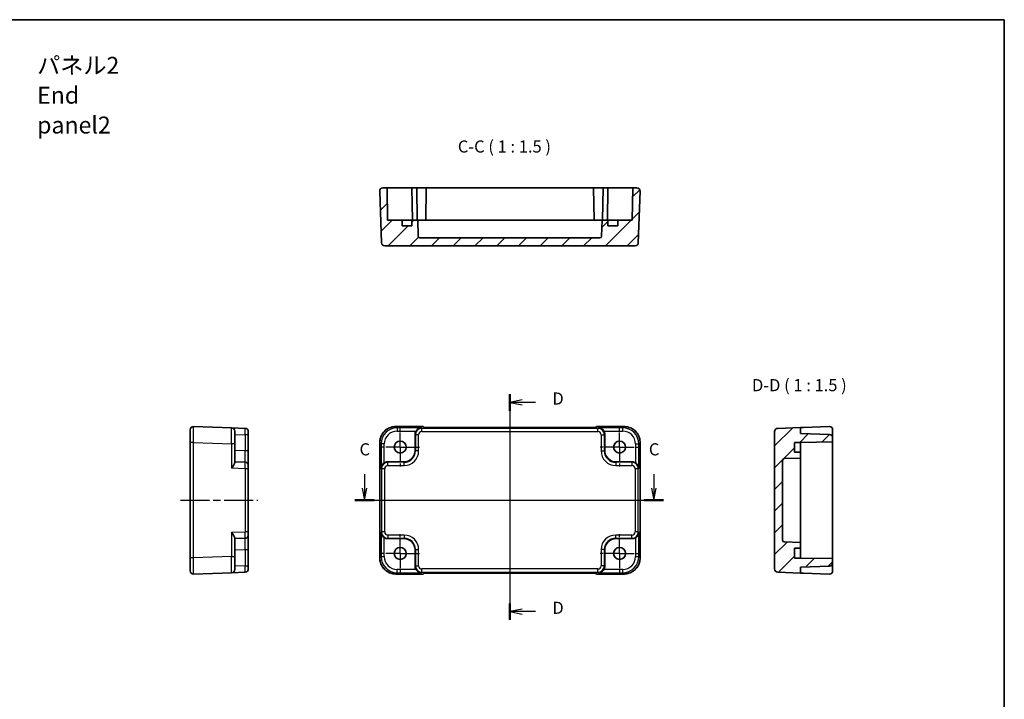
# Model space of a CAD drawing. Units: millimetres. Extents: x 22 to 2398, y 12 to 434.
# Drawn here: x 2093 to 2398, y 223 to 433 of the extents above; entities that cross this region are included whole.
import ezdxf

# ---------------------------------------------------------------- set-up
doc = ezdxf.new("R2010")
doc.units = ezdxf.units.MM
doc.header["$LTSCALE"] = 1.5
doc.linetypes.add('AM_ISO08W050', pattern=[18, 12, -1.5, 3, -1.5])
doc.linetypes.add('AM_ISO08W050x2', pattern=[9, 6, -0.75, 1.5, -0.75])
for name, color, linetype, lineweight in [('AM_7', 4, 'AM_ISO08W050', 25), ('Border (ISO)', 7, 'Continuous', 35), ('Section Line (ISO)', 7, 'Continuous', 25), ('Symbol (ISO)', 7, 'Continuous', 18), ('Visible (ISO)', 7, 'Continuous', 35), ('Visible Narrow (ISO)', 7, 'Continuous', 25)]:
    doc.layers.add(name, color=color, linetype=linetype, lineweight=lineweight)
doc.layers.add('Hatch (ISO)', color=1, linetype='Continuous', lineweight=18, true_color=0xff0000)
doc.styles.add('Note Text (TK)', font='MS PGothic.ttf')
pattern_1 = [(45, (1789.5, -3e-07), (-3.367596, 3.367596), [])]

# ---------------------------------------------------------------- blocks, each defined once
blk = doc.blocks.new('図面枠 tk図枠')
at = {"layer": 'Border (ISO)'}
for p, q in [((14.5, 289), (405.5, 289)), ((405.5, 289), (405.5, 8))]:
    blk.add_line(p, q, dxfattribs=at)
blk = doc.blocks.new('22dTransSection2')
at = {"layer": 'Section Line (ISO)', "linetype": 'Continuous'}
for p, q in [((273.28, 195.03), (273.28, 192.15)), ((333.08, 195.03), (333.08, 192.15)), ((272.78, 192.15), (273.28, 189.65)), ((273.28, 192.15), (273.28, 189.65)), ((273.28, 189.65), (273.78, 192.15)), ((332.58, 192.15), (333.08, 189.65)), ((333.08, 192.15), (333.08, 189.65)), ((333.08, 189.65), (333.58, 192.15)), ((271.29, 189.65), (335.07, 189.65))]:
    blk.add_line(p, q, dxfattribs=at)
at = {"layer": 'Section Line (ISO)', "linetype": 'Continuous', "lineweight": 50}
for p, q in [((271.29, 189.65), (275.27, 189.65)), ((331.09, 189.65), (335.07, 189.65))]:
    blk.add_line(p, q, dxfattribs=at)
at = {"layer": 'Section Line (ISO)', "char_height": 2.5, "attachment_point": 7, "style": 'Note Text (TK)'}
for insert in [(272.26, 198.15), (332.06, 198.15)]:
    blk.add_mtext('C', dxfattribs=dict(at, insert=insert))
blk = doc.blocks.new('22dTransSection3')
at = {"layer": 'Section Line (ISO)', "linetype": 'Continuous'}
for p, q in [((303.34, 211.58), (303.34, 164.91)), ((305.84, 210.38), (303.34, 209.88)), ((305.84, 209.88), (303.34, 209.88)), ((303.34, 209.88), (305.84, 209.38)), ((308.62, 209.88), (305.84, 209.88)), ((305.84, 167.12), (303.34, 166.62)), ((305.84, 166.62), (303.34, 166.62)), ((303.34, 166.62), (305.84, 166.12)), ((308.62, 166.62), (305.84, 166.62))]:
    blk.add_line(p, q, dxfattribs=at)
at = {"layer": 'Section Line (ISO)', "linetype": 'Continuous', "lineweight": 50}
for p, q in [((303.34, 211.58), (303.34, 208.17)), ((303.34, 168.32), (303.34, 164.91))]:
    blk.add_line(p, q, dxfattribs=at)
at = {"layer": 'Section Line (ISO)', "char_height": 2.5, "attachment_point": 7, "style": 'Note Text (TK)'}
for insert in [(312.11, 208.65), (312.11, 165.39)]:
    blk.add_mtext('D', dxfattribs=dict(at, insert=insert))

msp = doc.modelspace()

# ---------------------------------------------------------------- hatches: boundary and pattern name
at = {"layer": 'Hatch (ISO)'}
h = msp.add_hatch(dxfattribs=at)
h.set_pattern_fill('ANSI31', color=256, scale=38.1, style=0)
h.set_pattern_definition(pattern_1)
edge = h.paths.add_edge_path()
edge.add_line((2211.1077, 371.352), (2206.6077, 371.352))
edge.add_line((2206.6077, 371.352), (2206.4331, 381.352))
edge.add_line((2206.4331, 381.352), (2205.1432, 381.352))
edge.add_ellipse((2205.1432, 380.352), major_axis=(0, 1), ratio=1, start_angle=0, end_angle=92)
edge.add_line((2204.1438, 380.3171), (2204.7026, 364.3171))
edge.add_ellipse((2205.702, 364.352), major_axis=(-0.9994, -0.0349), ratio=1, start_angle=0, end_angle=88)
edge.add_line((2205.702, 363.352), (2283.3134, 363.352))
edge.add_ellipse((2283.3134, 364.352), major_axis=(0, -1), ratio=1, start_angle=0, end_angle=88)
edge.add_line((2284.3128, 364.3171), (2284.8715, 380.3171))
edge.add_ellipse((2283.8722, 380.352), major_axis=(0.9994, -0.0349), ratio=1, start_angle=0, end_angle=92)
edge.add_line((2283.8722, 381.352), (2282.5822, 381.352))
edge.add_line((2282.5822, 381.352), (2282.4077, 371.352))
edge.add_line((2282.4077, 371.352), (2277.9077, 371.352))
edge.add_line((2277.9077, 371.352), (2277.9077, 369.552))
edge.add_line((2277.9077, 369.552), (2274.9077, 369.552))
edge.add_line((2274.9077, 369.552), (2274.9077, 371.352))
edge.add_line((2274.9077, 371.352), (2273.0998, 371.352))
edge.add_line((2273.0998, 371.352), (2272.9245, 366.3345))
edge.add_ellipse((2272.4248, 366.352), major_axis=(0.4997, -0.0174), ratio=1, start_angle=272, end_angle=360, ccw=False)
edge.add_line((2272.4248, 365.852), (2216.5905, 365.852))
edge.add_ellipse((2216.5905, 366.352), major_axis=(0, -0.5), ratio=1, start_angle=272, end_angle=360, ccw=False)
edge.add_line((2216.0908, 366.3345), (2215.9156, 371.352))
edge.add_line((2215.9156, 371.352), (2214.1077, 371.352))
edge.add_line((2214.1077, 371.352), (2214.1077, 369.552))
edge.add_line((2214.1077, 369.552), (2211.1077, 369.552))
edge.add_line((2211.1077, 369.552), (2211.1077, 371.352))
h = msp.add_hatch(dxfattribs=at)
h.set_pattern_fill('ANSI31', color=256, scale=38.1, style=0)
h.set_pattern_definition(pattern_1)
edge = h.paths.add_edge_path()
edge.add_line((2334.5398, 266.5701), (2332.7398, 266.5701))
edge.add_line((2332.7398, 266.5701), (2332.7398, 269.5701))
edge.add_line((2332.7398, 269.5701), (2334.5398, 269.5701))
edge.add_line((2334.5398, 269.5701), (2334.5398, 271.378))
edge.add_line((2334.5398, 271.378), (2329.5223, 271.5533))
edge.add_ellipse((2329.5398, 272.053), major_axis=(-0.0174, -0.4997), ratio=1, start_angle=272, end_angle=360, ccw=False)
edge.add_line((2329.0398, 272.053), (2329.0398, 296.8873))
edge.add_ellipse((2329.5398, 296.8873), major_axis=(-0.5, 0), ratio=1, start_angle=272, end_angle=360, ccw=False)
edge.add_line((2329.5223, 297.387), (2334.5398, 297.5622))
edge.add_line((2334.5398, 297.5622), (2334.5398, 299.3701))
edge.add_line((2334.5398, 299.3701), (2332.7398, 299.3701))
edge.add_line((2332.7398, 299.3701), (2332.7398, 302.3701))
edge.add_line((2332.7398, 302.3701), (2334.5398, 302.3701))
edge.add_line((2334.5398, 302.3701), (2344.5398, 302.5447))
edge.add_line((2344.5398, 302.5447), (2344.5398, 303.9044))
edge.add_ellipse((2343.5398, 303.9044), major_axis=(1, 0), ratio=1, start_angle=0, end_angle=88)
edge.add_line((2343.5747, 304.9038), (2334.5398, 305.2193))
edge.add_line((2334.5398, 305.2193), (2334.5398, 307.0209))
edge.add_line((2334.5398, 307.0209), (2327.5049, 306.7752))
edge.add_ellipse((2327.5398, 305.7758), major_axis=(-0.0349, 0.9994), ratio=1, start_angle=0, end_angle=88)
edge.add_line((2326.5398, 305.7758), (2326.5398, 263.1644))
edge.add_ellipse((2327.5398, 263.1644), major_axis=(-1, 0), ratio=1, start_angle=0, end_angle=88)
edge.add_line((2327.5049, 262.165), (2334.5398, 261.9193))
edge.add_line((2334.5398, 261.9193), (2334.5398, 263.7209))
edge.add_line((2334.5398, 263.7209), (2343.5747, 264.0364))
edge.add_ellipse((2343.5398, 265.0358), major_axis=(0.0349, -0.9994), ratio=1, start_angle=0, end_angle=88)
edge.add_line((2344.5398, 265.0358), (2344.5398, 266.3956))
edge.add_line((2344.5398, 266.3956), (2334.5398, 266.5701))

# ---------------------------------------------------------------- linework, layer by layer
at = {"layer": 'AM_7'}
for p, q in [((2244.5077, 310.0209), (2244.5077, 258.9193)), ((2201.1432, 284.4701), (2287.8722, 284.4701))]:
    msp.add_line(p, q, dxfattribs=at)
at = {"layer": 'AM_7', "linetype": 'AM_ISO08W050x2', "ltscale": 0.5}
for p, q in [((2210.5077, 300.9701), (2210.5077, 306.9701)), ((2278.5077, 300.9701), (2278.5077, 306.9701)), ((2210.5077, 300.9701), (2204.5077, 300.9701)), ((2210.5077, 300.9701), (2216.5077, 300.9701)), ((2210.5077, 300.9701), (2210.5077, 294.9701)), ((2278.5077, 300.9701), (2272.5077, 300.9701)), ((2278.5077, 300.9701), (2284.5077, 300.9701)), ((2278.5077, 300.9701), (2278.5077, 294.9701)), ((2210.5077, 267.9701), (2210.5077, 273.9701)), ((2278.5077, 267.9701), (2278.5077, 273.9701)), ((2210.5077, 267.9701), (2204.5077, 267.9701)), ((2210.5077, 267.9701), (2216.5077, 267.9701)), ((2210.5077, 267.9701), (2210.5077, 261.9701)), ((2278.5077, 267.9701), (2272.5077, 267.9701)), ((2278.5077, 267.9701), (2284.5077, 267.9701)), ((2278.5077, 267.9701), (2278.5077, 261.9701))]:
    msp.add_line(p, q, dxfattribs=at)
at = {"layer": 'AM_7', "linetype": 'AM_ISO08W050x2'}
msp.add_line((2142.4028, 284.4701), (2166.4028, 284.4701), dxfattribs=at)
at = {"layer": 'Visible (ISO)'}
for p, q in [((2204.1438, 380.3171), (2204.7026, 364.3171)), ((2206.4331, 381.352), (2205.1432, 381.352)), ((2206.6077, 371.352), (2206.4331, 381.352)), ((2208.9328, 381.352), (2206.4331, 381.352)), ((2208.9328, 381.352), (2214.1331, 381.352)), ((2214.1331, 381.352), (2215.6331, 381.352)), ((2214.1331, 381.352), (2214.3077, 371.352)), ((2215.6331, 381.352), (2218.5822, 381.352)), ((2215.6331, 381.352), (2215.8077, 371.352)), ((2218.5822, 381.352), (2218.4077, 371.352)), ((2218.5822, 381.352), (2270.4331, 381.352)), ((2270.4331, 381.352), (2273.3822, 381.352)), ((2270.4331, 381.352), (2270.6077, 371.352)), ((2273.3822, 381.352), (2273.2077, 371.352)), ((2273.3822, 381.352), (2274.8822, 381.352)), ((2274.8822, 381.352), (2274.7077, 371.352)), ((2274.8822, 381.352), (2280.0826, 381.352)), ((2282.5822, 381.352), (2280.0826, 381.352)), ((2282.5822, 381.352), (2282.4077, 371.352)), ((2283.8722, 381.352), (2282.5822, 381.352)), ((2284.3128, 364.3171), (2284.8715, 380.3171)), ((2211.1077, 371.352), (2206.6077, 371.352)), ((2211.1077, 369.552), (2211.1077, 371.352)), ((2211.1077, 371.352), (2211.6935, 371.352)), ((2214.1077, 369.552), (2211.1077, 369.552)), ((2211.6935, 371.352), (2214.1077, 371.352)), ((2215.9156, 371.352), (2214.1077, 371.352)), ((2214.1077, 371.352), (2214.1077, 369.552)), ((2216.0908, 366.3345), (2215.9156, 371.352)), ((2215.9156, 371.352), (2216.5577, 371.352)), ((2216.5577, 371.352), (2218.6861, 371.352)), ((2218.6861, 371.352), (2220.2361, 371.352)), ((2220.2361, 371.352), (2265.9077, 371.352)), ((2265.9077, 371.352), (2268.9077, 371.352)), ((2273.0998, 371.352), (2268.9077, 371.352)), ((2273.0998, 371.352), (2272.9245, 366.3345)), ((2274.9077, 371.352), (2273.0998, 371.352)), ((2274.9077, 369.552), (2274.9077, 371.352)), ((2274.9077, 371.352), (2277.3219, 371.352)), ((2277.9077, 369.552), (2274.9077, 369.552)), ((2277.3219, 371.352), (2277.9077, 371.352)), ((2282.4077, 371.352), (2277.9077, 371.352)), ((2277.9077, 371.352), (2277.9077, 369.552)), ((2205.702, 363.352), (2283.3134, 363.352)), ((2272.4248, 365.852), (2216.5905, 365.852)), ((2145.4028, 302.337), (2145.4028, 306.3346)), ((2158.2377, 306.9219), (2146.4377, 307.334)), ((2158.2377, 306.9219), (2162.4377, 306.7752)), ((2159.2028, 305.9225), (2159.2028, 301.925)), ((2163.4028, 305.7758), (2163.4028, 304.7765)), ((2209.1408, 307.3346), (2217.6432, 307.3346)), ((2217.6432, 307.3346), (2217.6438, 307.334)), ((2217.922, 307.0558), (2217.6438, 307.334)), ((2269.6443, 307.0209), (2219.3711, 307.0209)), ((2271.3715, 307.334), (2271.0934, 307.0558)), ((2271.3715, 307.334), (2271.3722, 307.3346)), ((2271.3722, 307.3346), (2279.8746, 307.3346)), ((2326.5398, 305.7758), (2326.5398, 263.1644)), ((2334.5398, 307.0209), (2327.5049, 306.7752)), ((2335.5398, 307.0558), (2334.5398, 307.0209)), ((2334.5398, 305.2193), (2334.5398, 307.0209)), ((2343.5747, 304.9038), (2334.5398, 305.2193)), ((2335.5398, 307.0558), (2343.5049, 307.334)), ((2344.5398, 303.9044), (2344.5398, 306.3346)), ((2145.4028, 302.337), (2145.4028, 266.6032)), ((2163.4028, 299.755), (2163.4028, 304.7765)), ((2204.1432, 266.6032), (2204.1432, 302.337)), ((2215.1077, 299.868), (2215.1077, 304.8894)), ((2273.9077, 304.8894), (2273.9077, 299.868)), ((2284.8722, 302.337), (2284.8722, 266.6032)), ((2332.7398, 299.3701), (2332.7398, 302.3701)), ((2332.7398, 302.3701), (2334.5398, 302.3701)), ((2334.5398, 302.3701), (2344.5398, 302.5447)), ((2334.5398, 302.3701), (2334.5398, 301.7843)), ((2344.5398, 302.5447), (2344.5398, 303.9044)), ((2344.5398, 302.5447), (2344.5398, 266.3956)), ((2159.2028, 296.0826), (2159.2028, 301.925)), ((2163.4028, 295.2578), (2163.4028, 299.755)), ((2334.5398, 299.3701), (2332.7398, 299.3701)), ((2334.5398, 301.7843), (2334.5398, 299.3701)), ((2334.5398, 297.5622), (2334.5398, 299.3701)), ((2162.4377, 296.2571), (2159.2028, 296.3701)), ((2206.5884, 296.3701), (2211.6098, 296.3701)), ((2277.4056, 296.3701), (2282.427, 296.3701)), ((2329.0398, 272.053), (2329.0398, 296.8873)), ((2329.5223, 297.387), (2334.5398, 297.5622)), ((2334.5398, 293.3701), (2334.5398, 297.5622)), ((2163.4028, 295.2578), (2163.4028, 294.2584)), ((2163.4028, 274.6819), (2163.4028, 294.2584)), ((2334.5398, 293.3701), (2334.5398, 290.3701)), ((2334.5398, 290.3701), (2334.5398, 275.6985)), ((2163.4028, 274.6819), (2163.4028, 273.6825)), ((2334.5398, 275.6985), (2334.5398, 274.1485)), ((2159.2028, 267.0153), (2159.2028, 272.8576)), ((2159.2028, 272.5701), (2162.4377, 272.6831)), ((2163.4028, 269.1852), (2163.4028, 273.6825)), ((2211.6098, 272.5701), (2206.5884, 272.5701)), ((2282.427, 272.5701), (2277.4056, 272.5701)), ((2334.5398, 274.1485), (2334.5398, 272.0201)), ((2334.5398, 272.0201), (2334.5398, 271.378)), ((2163.4028, 264.1638), (2163.4028, 269.1852)), ((2215.1077, 264.0508), (2215.1077, 269.0722)), ((2273.9077, 269.0722), (2273.9077, 264.0508)), ((2334.5398, 271.378), (2329.5223, 271.5533)), ((2332.7398, 266.5701), (2332.7398, 269.5701)), ((2332.7398, 269.5701), (2334.5398, 269.5701)), ((2334.5398, 269.5701), (2334.5398, 271.378)), ((2334.5398, 269.5701), (2334.5398, 267.1559)), ((2145.4028, 262.6056), (2145.4028, 266.6032)), ((2159.2028, 267.0153), (2159.2028, 263.0177)), ((2334.5398, 266.5701), (2332.7398, 266.5701)), ((2334.5398, 267.1559), (2334.5398, 266.5701)), ((2344.5398, 266.3956), (2334.5398, 266.5701)), ((2344.5398, 265.0358), (2344.5398, 266.3956)), ((2163.4028, 264.1638), (2163.4028, 263.1644)), ((2334.5398, 263.7209), (2343.5747, 264.0364)), ((2334.5398, 261.9193), (2334.5398, 263.7209)), ((2344.5398, 262.6056), (2344.5398, 265.0358)), ((2146.4377, 261.6062), (2158.2377, 262.0183)), ((2162.4377, 262.165), (2158.2377, 262.0183)), ((2217.6432, 261.6056), (2209.1408, 261.6056)), ((2217.6438, 261.6062), (2217.6432, 261.6056)), ((2217.6438, 261.6062), (2217.922, 261.8844)), ((2219.3711, 261.9193), (2269.6443, 261.9193)), ((2271.0934, 261.8844), (2271.3715, 261.6062)), ((2271.3722, 261.6056), (2271.3715, 261.6062)), ((2279.8746, 261.6056), (2271.3722, 261.6056)), ((2327.5049, 262.165), (2334.5398, 261.9193)), ((2334.5398, 261.9193), (2335.5398, 261.8844)), ((2343.5049, 261.6062), (2335.5398, 261.8844))]:
    msp.add_line(p, q, dxfattribs=at)
for centre in [(2210.5077, 300.9701), (2278.5077, 300.9701), (2210.5077, 267.9701), (2278.5077, 267.9701)]:
    msp.add_circle(centre, 1.85, dxfattribs=at)
for centre, radius, start, end in [((2205.1432, 380.352), 1, 90, 182), ((2283.8722, 380.352), 1, 358, 90), ((2216.5905, 366.352), 0.5, 182, 270), ((2272.4248, 366.352), 0.5, 270, 358), ((2205.702, 364.352), 1, 182, 270), ((2283.3134, 364.352), 1, 270, 358), ((2146.4028, 306.3346), 1, 88, 180), ((2158.2028, 305.9225), 1, 0, 88), ((2162.4028, 305.7758), 1, 0, 88), ((2327.5398, 305.7758), 1, 92, 180), ((2343.5398, 306.3346), 1, 90, 92), ((2343.5398, 306.3346), 1, 0, 90), ((2343.5398, 303.9044), 1, 0, 88), ((2162.4028, 295.2578), 1, 0, 88), ((2329.5398, 296.8873), 0.5, 92, 180), ((2162.4028, 273.6825), 1, 272, 0), ((2329.5398, 272.053), 0.5, 180, 268), ((2146.4028, 262.6056), 1, 180, 272), ((2158.2028, 263.0177), 1, 272, 0), ((2162.4028, 263.1644), 1, 272, 0), ((2327.5398, 263.1644), 1, 180, 268), ((2343.5398, 262.6056), 1, 270, 0), ((2343.5398, 265.0358), 1, 272, 0), ((2343.5398, 262.6056), 1, 268, 270)]:
    msp.add_arc(centre, radius, start, end, dxfattribs=at)
for centre, major_axis, ratio, start_param, end_param in [((2217.1089, 304.887), (-1.4159, 1.4159), 0.99878277, 0.24213916, 0.78478918), ((2219.3362, 307.0558), (-1.4146, 0.0009), 0.02467766, 0.02470274, 1.59549907), ((2269.6792, 307.0558), (1.4146, 0.0009), 0.02467766, 4.68768624, 6.25848256), ((2271.9065, 304.887), (1.4159, 1.4159), 0.99878277, 5.49839613, 6.04104615), ((2211.6056, 299.8722), (2.4779, -2.4779), 0.99878277, 5.49839613, 7.06797448), ((2277.4098, 299.8722), (-2.4779, -2.4779), 0.99878277, 5.49839613, 7.06797448), ((2206.5908, 294.3689), (-1.4159, 1.4159), 0.99878277, 5.49839613, 6.04104615), ((2282.4246, 294.3689), (1.4159, 1.4159), 0.99878277, 0.24213916, 0.78478918), ((2206.5908, 274.5713), (-1.4159, -1.4159), 0.99878277, 0.24213916, 0.78478918), ((2211.6056, 269.068), (2.4779, 2.4779), 0.99878277, 5.49839613, 7.06797448), ((2277.4098, 269.068), (-2.4779, 2.4779), 0.99878277, 5.49839613, 7.06797448), ((2282.4246, 274.5713), (1.4159, -1.4159), 0.99878277, 5.49839613, 6.04104615), ((2217.1089, 264.0532), (-1.4159, -1.4159), 0.99878277, 5.49839613, 6.04104615), ((2271.9065, 264.0532), (1.4159, -1.4159), 0.99878277, 0.24213916, 0.78478918), ((2219.3362, 261.8844), (-1.4146, -0.0009), 0.02467766, 4.68768624, 6.25848256), ((2269.6792, 261.8844), (1.4146, -0.0009), 0.02467766, 0.02470274, 1.59549907)]:
    msp.add_ellipse(centre, major_axis=major_axis, ratio=ratio, start_param=start_param, end_param=end_param, dxfattribs=at)
for points, knots in [([(2209.1408, 307.3346), (2208.6173, 307.3346), (2208.094, 307.2518), (2207.0985, 306.9284), (2206.6264, 306.688), (2205.7796, 306.0728), (2205.405, 305.6982), (2204.7898, 304.8514), (2204.5494, 304.3793), (2204.226, 303.3838), (2204.1432, 302.8605), (2204.1432, 302.337)], [-0.78478918, -0.78478918, -0.78478918, -0.78478918, -0.47087351, -0.47087351, -0.15695784, -0.15695784, 0.15695784, 0.15695784, 0.47087351, 0.47087351, 0.78478918, 0.78478918, 0.78478918, 0.78478918]), ([(2217.0728, 306.9219), (2216.8951, 306.9174), (2216.7019, 306.8864), (2216.3248, 306.7618), (2216.1409, 306.6681), (2215.8688, 306.475), (2215.7533, 306.3756), (2215.5529, 306.157), (2215.4664, 306.0402), (2215.3952, 305.9225)], [0, 0, 0, 0, 0.065804439, 0.065804439, 0.131608877, 0.131608877, 0.176450971, 0.176450971, 0.217261158, 0.217261158, 0.217261158, 0.217261158]), ([(2273.6202, 305.9225), (2273.5483, 306.0414), (2273.4607, 306.1593), (2273.2581, 306.3795), (2273.1413, 306.4794), (2272.8687, 306.6712), (2272.6859, 306.7638), (2272.3111, 306.8868), (2272.1191, 306.9174), (2271.9426, 306.9219)], [0.541194329, 0.541194329, 0.541194329, 0.541194329, 0.582437261, 0.582437261, 0.627712548, 0.627712548, 0.693083598, 0.693083598, 0.758454648, 0.758454648, 0.758454648, 0.758454648]), ([(2284.8722, 302.337), (2284.8722, 302.8605), (2284.7893, 303.3838), (2284.466, 304.3793), (2284.2255, 304.8514), (2283.6104, 305.6982), (2283.2358, 306.0728), (2282.389, 306.688), (2281.9169, 306.9284), (2280.9214, 307.2518), (2280.398, 307.3346), (2279.8746, 307.3346)], [-0.78478918, -0.78478918, -0.78478918, -0.78478918, -0.47087351, -0.47087351, -0.15695784, -0.15695784, 0.15695784, 0.15695784, 0.47087351, 0.47087351, 0.78478918, 0.78478918, 0.78478918, 0.78478918]), ([(2159.2028, 296.0826), (2159.2026, 296.0107), (2159.1807, 295.9231), (2159.1007, 295.7205), (2159.0396, 295.6037), (2158.8817, 295.3311), (2158.762, 295.1483), (2158.5038, 294.7735), (2158.3654, 294.5815), (2158.2377, 294.405)], [0.541194329, 0.541194329, 0.541194329, 0.541194329, 0.582437261, 0.582437261, 0.627712548, 0.627712548, 0.693083598, 0.693083598, 0.758454648, 0.758454648, 0.758454648, 0.758454648]), ([(2205.5553, 296.0826), (2205.4364, 296.0107), (2205.3185, 295.9231), (2205.0983, 295.7205), (2204.9984, 295.6037), (2204.8066, 295.3311), (2204.714, 295.1483), (2204.591, 294.7735), (2204.5604, 294.5815), (2204.5559, 294.405)], [0.541194329, 0.541194329, 0.541194329, 0.541194329, 0.582437261, 0.582437261, 0.627712548, 0.627712548, 0.693083598, 0.693083598, 0.758454648, 0.758454648, 0.758454648, 0.758454648]), ([(2284.4595, 294.405), (2284.4512, 294.7336), (2284.3383, 295.1187), (2284.0618, 295.5476), (2283.9572, 295.6782), (2283.7209, 295.9049), (2283.5918, 296.0029), (2283.4601, 296.0826)], [0, 0, 0, 0, 0.121708689, 0.121708689, 0.171534026, 0.171534026, 0.217322628, 0.217322628, 0.217322628, 0.217322628]), ([(2158.2377, 274.5352), (2158.3663, 274.3576), (2158.5055, 274.1643), (2158.7652, 273.7872), (2158.8854, 273.6034), (2159.0424, 273.3312), (2159.1025, 273.2157), (2159.1812, 273.0154), (2159.2026, 272.9288), (2159.2028, 272.8576)], [0, 0, 0, 0, 0.065804439, 0.065804439, 0.131608877, 0.131608877, 0.176450971, 0.176450971, 0.217261158, 0.217261158, 0.217261158, 0.217261158]), ([(2204.5559, 274.5352), (2204.5604, 274.3576), (2204.5914, 274.1643), (2204.716, 273.7872), (2204.8097, 273.6034), (2205.0028, 273.3312), (2205.1022, 273.2157), (2205.3208, 273.0154), (2205.4376, 272.9288), (2205.5553, 272.8576)], [0, 0, 0, 0, 0.065804439, 0.065804439, 0.131608877, 0.131608877, 0.176450971, 0.176450971, 0.217261158, 0.217261158, 0.217261158, 0.217261158]), ([(2283.4601, 272.8576), (2283.579, 272.9295), (2283.6969, 273.0171), (2283.9171, 273.2197), (2284.017, 273.3365), (2284.2088, 273.6091), (2284.3013, 273.7919), (2284.4244, 274.1667), (2284.455, 274.3587), (2284.4595, 274.5352)], [0.541193407, 0.541193407, 0.541193407, 0.541193407, 0.582436339, 0.582436339, 0.627711626, 0.627711626, 0.693082677, 0.693082677, 0.758453727, 0.758453727, 0.758453727, 0.758453727]), ([(2204.1432, 266.6032), (2204.1432, 266.0798), (2204.226, 265.5564), (2204.5494, 264.5609), (2204.7898, 264.0888), (2205.405, 263.242), (2205.7796, 262.8674), (2206.6264, 262.2523), (2207.0985, 262.0118), (2208.094, 261.6885), (2208.6173, 261.6056), (2209.1408, 261.6056)], [-0.78478918, -0.78478918, -0.78478918, -0.78478918, -0.47087351, -0.47087351, -0.15695784, -0.15695784, 0.15695784, 0.15695784, 0.47087351, 0.47087351, 0.78478918, 0.78478918, 0.78478918, 0.78478918]), ([(2279.8746, 261.6056), (2280.398, 261.6056), (2280.9214, 261.6885), (2281.9169, 262.0118), (2282.389, 262.2523), (2283.2358, 262.8674), (2283.6104, 263.242), (2284.2255, 264.0888), (2284.466, 264.5609), (2284.7893, 265.5564), (2284.8722, 266.0798), (2284.8722, 266.6032)], [-0.78478918, -0.78478918, -0.78478918, -0.78478918, -0.47087351, -0.47087351, -0.15695784, -0.15695784, 0.15695784, 0.15695784, 0.47087351, 0.47087351, 0.78478918, 0.78478918, 0.78478918, 0.78478918]), ([(2215.3952, 263.0177), (2215.4749, 262.886), (2215.5729, 262.7569), (2215.7996, 262.5206), (2215.9302, 262.416), (2216.3591, 262.1395), (2216.7442, 262.0266), (2217.0728, 262.0183)], [0.541197787, 0.541197787, 0.541197787, 0.541197787, 0.586986389, 0.586986389, 0.636811726, 0.636811726, 0.758520415, 0.758520415, 0.758520415, 0.758520415]), ([(2271.9426, 262.0183), (2272.1202, 262.0228), (2272.3135, 262.0538), (2272.6905, 262.1784), (2272.8744, 262.2721), (2273.1466, 262.4652), (2273.2621, 262.5646), (2273.4624, 262.7832), (2273.549, 262.9001), (2273.6202, 263.0177)], [0, 0, 0, 0, 0.065804439, 0.065804439, 0.131608877, 0.131608877, 0.176450971, 0.176450971, 0.217261158, 0.217261158, 0.217261158, 0.217261158])]:
    msp.add_open_spline(points, degree=3, knots=knots, dxfattribs=at)
at = {"layer": 'Visible Narrow (ISO)'}
for p, q in [((2209.1408, 307.334), (2209.1408, 307.3346)), ((2209.1408, 307.334), (2217.6438, 307.334)), ((2209.5528, 306.9219), (2209.1408, 307.334)), ((2217.0728, 306.9219), (2209.5528, 306.9219)), ((2209.5528, 306.9219), (2209.5528, 305.9225)), ((2209.5528, 305.9225), (2215.3952, 305.9225)), ((2217.0728, 306.9219), (2217.2194, 306.7752)), ((2271.7959, 306.7752), (2217.2194, 306.7752)), ((2217.2194, 305.7758), (2217.2194, 306.7752)), ((2217.2194, 305.7758), (2271.7959, 305.7758)), ((2271.3715, 307.334), (2279.8746, 307.334)), ((2271.7959, 306.7752), (2271.9426, 306.9219)), ((2271.7959, 305.7758), (2271.7959, 306.7752)), ((2279.4625, 306.9219), (2271.9426, 306.9219)), ((2273.6202, 305.9225), (2279.4625, 305.9225)), ((2279.8746, 307.334), (2279.4625, 306.9219)), ((2279.4625, 305.9225), (2279.4625, 306.9219)), ((2279.8746, 307.3346), (2279.8746, 307.334)), ((2146.4377, 302.337), (2145.4028, 302.337)), ((2146.4377, 266.6032), (2146.4377, 302.337)), ((2146.4377, 302.337), (2158.2377, 301.925)), ((2159.2028, 304.8894), (2162.4377, 304.7765)), ((2163.4028, 304.7765), (2162.4377, 304.7765)), ((2162.4377, 304.7765), (2162.4377, 299.755)), ((2204.1438, 302.337), (2204.1432, 302.337)), ((2204.1438, 266.6032), (2204.1438, 302.337)), ((2204.1438, 302.337), (2204.5559, 301.925)), ((2215.1077, 304.8894), (2215.2207, 304.7765)), ((2216.22, 304.7765), (2215.2207, 304.7765)), ((2215.2207, 304.7765), (2215.2207, 299.755)), ((2216.22, 299.755), (2216.22, 304.7765)), ((2272.7953, 304.7765), (2273.7947, 304.7765)), ((2272.7953, 304.7765), (2272.7953, 299.755)), ((2273.7947, 304.7765), (2273.9077, 304.8894)), ((2273.7947, 299.755), (2273.7947, 304.7765)), ((2284.4595, 301.925), (2284.8715, 302.337)), ((2284.8722, 302.337), (2284.8715, 302.337)), ((2284.8715, 302.337), (2284.8715, 266.6032)), ((2158.2377, 301.925), (2158.2377, 294.405)), ((2159.2028, 301.925), (2158.2377, 301.925)), ((2162.4377, 299.755), (2159.2028, 299.868)), ((2163.4028, 299.755), (2162.4377, 299.755)), ((2204.5559, 301.925), (2204.5559, 294.405)), ((2205.5553, 301.925), (2204.5559, 301.925)), ((2205.5553, 296.0826), (2205.5553, 301.925)), ((2215.2207, 299.755), (2215.1077, 299.868)), ((2216.22, 299.755), (2215.2207, 299.755)), ((2272.7953, 299.755), (2273.7947, 299.755)), ((2273.9077, 299.868), (2273.7947, 299.755)), ((2283.4601, 301.925), (2284.4595, 301.925)), ((2283.4601, 301.925), (2283.4601, 296.0826)), ((2284.4595, 294.405), (2284.4595, 301.925)), ((2206.7013, 296.2571), (2206.5884, 296.3701)), ((2206.7013, 295.2578), (2206.7013, 296.2571)), ((2211.7228, 296.2571), (2206.7013, 296.2571)), ((2211.6098, 296.3701), (2211.7228, 296.2571)), ((2211.7228, 295.2578), (2211.7228, 296.2571)), ((2277.2926, 296.2571), (2277.4056, 296.3701)), ((2277.2926, 296.2571), (2277.2926, 295.2578)), ((2282.314, 296.2571), (2277.2926, 296.2571)), ((2282.427, 296.3701), (2282.314, 296.2571)), ((2282.314, 296.2571), (2282.314, 295.2578)), ((2162.4377, 294.2584), (2158.2377, 294.405)), ((2163.4028, 294.2584), (2162.4377, 294.2584)), ((2162.4377, 294.2584), (2162.4377, 274.6819)), ((2204.7026, 294.2584), (2204.5559, 294.405)), ((2205.702, 294.2584), (2204.7026, 294.2584)), ((2204.7026, 294.2584), (2204.7026, 274.6819)), ((2205.702, 274.6819), (2205.702, 294.2584)), ((2206.7013, 295.2578), (2211.7228, 295.2578)), ((2277.2926, 295.2578), (2282.314, 295.2578)), ((2284.3128, 294.2584), (2283.3134, 294.2584)), ((2283.3134, 294.2584), (2283.3134, 274.6819)), ((2284.4595, 294.405), (2284.3128, 294.2584)), ((2284.3128, 274.6819), (2284.3128, 294.2584)), ((2158.2377, 274.5352), (2162.4377, 274.6819)), ((2163.4028, 274.6819), (2162.4377, 274.6819)), ((2204.5559, 274.5352), (2204.7026, 274.6819)), ((2205.702, 274.6819), (2204.7026, 274.6819)), ((2284.3128, 274.6819), (2283.3134, 274.6819)), ((2284.3128, 274.6819), (2284.4595, 274.5352)), ((2158.2377, 274.5352), (2158.2377, 267.0153)), ((2204.5559, 274.5352), (2204.5559, 267.0153)), ((2205.5553, 267.0153), (2205.5553, 272.8576)), ((2206.5884, 272.5701), (2206.7013, 272.6831)), ((2206.7013, 273.6825), (2206.7013, 272.6831)), ((2211.7228, 273.6825), (2206.7013, 273.6825)), ((2206.7013, 272.6831), (2211.7228, 272.6831)), ((2211.7228, 272.6831), (2211.6098, 272.5701)), ((2211.7228, 273.6825), (2211.7228, 272.6831)), ((2277.2926, 272.6831), (2277.2926, 273.6825)), ((2282.314, 273.6825), (2277.2926, 273.6825)), ((2277.4056, 272.5701), (2277.2926, 272.6831)), ((2277.2926, 272.6831), (2282.314, 272.6831)), ((2282.314, 272.6831), (2282.314, 273.6825)), ((2282.314, 272.6831), (2282.427, 272.5701)), ((2283.4601, 272.8576), (2283.4601, 267.0153)), ((2284.4595, 267.0153), (2284.4595, 274.5352)), ((2159.2028, 269.0722), (2162.4377, 269.1852)), ((2162.4377, 269.1852), (2163.4028, 269.1852)), ((2162.4377, 269.1852), (2162.4377, 264.1638)), ((2215.1077, 269.0722), (2215.2207, 269.1852)), ((2215.2207, 269.1852), (2216.22, 269.1852)), ((2215.2207, 269.1852), (2215.2207, 264.1638)), ((2216.22, 264.1638), (2216.22, 269.1852)), ((2273.7947, 269.1852), (2272.7953, 269.1852)), ((2272.7953, 269.1852), (2272.7953, 264.1638)), ((2273.7947, 269.1852), (2273.9077, 269.0722)), ((2273.7947, 264.1638), (2273.7947, 269.1852)), ((2146.4377, 266.6032), (2145.4028, 266.6032)), ((2158.2377, 267.0153), (2146.4377, 266.6032)), ((2158.2377, 267.0153), (2159.2028, 267.0153)), ((2204.1438, 266.6032), (2204.1432, 266.6032)), ((2204.5559, 267.0153), (2204.1438, 266.6032)), ((2204.5559, 267.0153), (2205.5553, 267.0153)), ((2283.4601, 267.0153), (2284.4595, 267.0153)), ((2284.8715, 266.6032), (2284.4595, 267.0153)), ((2284.8722, 266.6032), (2284.8715, 266.6032)), ((2162.4377, 264.1638), (2159.2028, 264.0508)), ((2162.4377, 264.1638), (2163.4028, 264.1638)), ((2209.5528, 262.0183), (2209.5528, 263.0177)), ((2215.3952, 263.0177), (2209.5528, 263.0177)), ((2215.2207, 264.1638), (2215.1077, 264.0508)), ((2215.2207, 264.1638), (2216.22, 264.1638)), ((2217.2194, 262.165), (2217.2194, 263.1644)), ((2271.7959, 263.1644), (2217.2194, 263.1644)), ((2271.7959, 262.165), (2271.7959, 263.1644)), ((2273.7947, 264.1638), (2272.7953, 264.1638)), ((2279.4625, 263.0177), (2273.6202, 263.0177)), ((2273.9077, 264.0508), (2273.7947, 264.1638)), ((2279.4625, 262.0183), (2279.4625, 263.0177)), ((2209.1408, 261.6062), (2209.5528, 262.0183)), ((2209.1408, 261.6062), (2209.1408, 261.6056)), ((2217.6438, 261.6062), (2209.1408, 261.6062)), ((2209.5528, 262.0183), (2217.0728, 262.0183)), ((2217.2194, 262.165), (2217.0728, 262.0183)), ((2217.2194, 262.165), (2271.7959, 262.165)), ((2279.8746, 261.6062), (2271.3715, 261.6062)), ((2271.9426, 262.0183), (2271.7959, 262.165)), ((2271.9426, 262.0183), (2279.4625, 262.0183)), ((2279.4625, 262.0183), (2279.8746, 261.6062)), ((2279.8746, 261.6056), (2279.8746, 261.6062))]:
    msp.add_line(p, q, dxfattribs=at)
for centre, major_axis, ratio, start_param, end_param in [((2146.4028, 302.3321), (0.0349, 5.0018), 0.00697021, 4.71341222, 6.28299057), ((2158.2028, 301.9201), (-0.0349, -5.0018), 0.00697021, 1.57181957, 3.14139792), ((2162.4028, 304.7752), (-0.0349, -2), 0.01743381, 1.57170981, 3.14128816), ((2209.1457, 302.3321), (-3.5381, 3.5381), 0.99926901, 5.49839613, 7.06797448), ((2209.5577, 301.9201), (-3.5381, 3.5381), 0.99926901, 5.49839613, 7.06797448), ((2209.5577, 301.9201), (-2.8319, 2.8319), 0.99878277, 5.49839613, 7.06797448), ((2217.2207, 304.7752), (-1.4142, 1.4142), 0.99999926, 5.49839613, 7.06797448), ((2217.2207, 304.7752), (-0.708, 0.708), 0.99878277, 5.49839613, 7.06797448), ((2271.7947, 304.7752), (1.4142, 1.4142), 0.99999926, 5.49839613, 7.06797448), ((2271.7947, 304.7752), (0.708, 0.708), 0.99878277, 5.49839613, 7.06797448), ((2279.4577, 301.9201), (3.5381, 3.5381), 0.99926901, 5.49839613, 7.06797448), ((2279.4577, 301.9201), (2.8319, 2.8319), 0.99878277, 5.49839613, 7.06797448), ((2279.8697, 302.3321), (3.5381, 3.5381), 0.99926901, 5.49839613, 7.06797448), ((2162.4028, 299.7605), (0.0349, -3.5034), 0.00994517, 6.28273874, 7.8523171), ((2211.7173, 299.7605), (3.1859, -3.1859), 0.99878277, 5.49839613, 7.06797448), ((2211.7173, 299.7605), (2.4796, -2.4796), 0.99808896, 5.49839613, 7.06797448), ((2277.2981, 299.7605), (-3.1859, -3.1859), 0.99878277, 5.49839613, 7.06797448), ((2277.2981, 299.7605), (-2.4796, -2.4796), 0.99808896, 5.49839613, 7.06797448), ((2162.4028, 294.2571), (-0.0349, -2), 0.01743381, 1.57170981, 3.14128816), ((2206.7026, 294.2571), (-1.4142, 1.4142), 0.99999926, 5.49839613, 7.06797448), ((2282.3128, 294.2571), (1.4142, 1.4142), 0.99999926, 5.49839613, 7.06797448), ((2206.7026, 294.2571), (-0.708, 0.708), 0.99878277, 5.49839613, 7.06797448), ((2282.3128, 294.2571), (0.708, 0.708), 0.99878277, 5.49839613, 7.06797448), ((2162.4028, 274.6831), (0.0349, -2), 0.01743381, 0.00030449, 1.56988285), ((2206.7026, 274.6831), (-1.4142, -1.4142), 0.99999926, 5.49839613, 7.06797448), ((2206.7026, 274.6831), (-0.708, -0.708), 0.99878277, 5.49839613, 7.06797448), ((2282.3128, 274.6831), (1.4142, -1.4142), 0.99999926, 5.49839613, 7.06797448), ((2282.3128, 274.6831), (0.708, -0.708), 0.99878277, 5.49839613, 7.06797448), ((2162.4028, 269.1797), (-0.0349, -3.5034), 0.00994517, 1.57246087, 3.14203922), ((2211.7173, 269.1797), (3.1859, 3.1859), 0.99878277, 5.49839613, 7.06797448), ((2211.7173, 269.1797), (2.4796, 2.4796), 0.99808896, 5.49839613, 7.06797448), ((2277.2981, 269.1797), (-3.1859, 3.1859), 0.99878277, 5.49839613, 7.06797448), ((2277.2981, 269.1797), (-2.4796, 2.4796), 0.99808896, 5.49839613, 7.06797448), ((2146.4028, 266.6081), (-0.0349, 5.0018), 0.00697021, 3.14178738, 4.71136574), ((2158.2028, 267.0201), (0.0349, -5.0018), 0.00697021, 0.00019473, 1.56977309), ((2209.1457, 266.6081), (-3.5381, -3.5381), 0.99926901, 5.49839613, 7.06797448), ((2209.5577, 267.0201), (-3.5381, -3.5381), 0.99926901, 5.49839613, 7.06797448), ((2209.5577, 267.0201), (-2.8319, -2.8319), 0.99878277, 5.49839613, 7.06797448), ((2279.4577, 267.0201), (3.5381, -3.5381), 0.99926901, 5.49839613, 7.06797448), ((2279.4577, 267.0201), (2.8319, -2.8319), 0.99878277, 5.49839613, 7.06797448), ((2279.8697, 266.6081), (3.5381, -3.5381), 0.99926901, 5.49839613, 7.06797448), ((2162.4028, 264.165), (0.0349, -2), 0.01743381, 0.00030449, 1.56988285), ((2217.2207, 264.165), (-1.4142, -1.4142), 0.99999926, 5.49839613, 7.06797448), ((2217.2207, 264.165), (-0.708, -0.708), 0.99878277, 5.49839613, 7.06797448), ((2271.7947, 264.165), (1.4142, -1.4142), 0.99999926, 5.49839613, 7.06797448), ((2271.7947, 264.165), (0.708, -0.708), 0.99878277, 5.49839613, 7.06797448)]:
    msp.add_ellipse(centre, major_axis=major_axis, ratio=ratio, start_param=start_param, end_param=end_param, dxfattribs=at)

# ---------------------------------------------------------------- block references
at = {"xscale": 1.5, "yscale": 1.5, "zscale": 1.5}
msp.add_blockref('図面枠 tk図枠', (1789.5, 0), dxfattribs=at)
at = {"layer": 'Section Line (ISO)', "xscale": 1.5, "yscale": 1.5, "zscale": 1.5}
for name in ['22dTransSection3', '22dTransSection2']:
    msp.add_blockref(name, (1789.5, 0), dxfattribs=at)

# ---------------------------------------------------------------- texts
at = {"layer": 'Symbol (ISO)', "color": 7, "insert": (2097.9663, 410.0833), "char_height": 5.25, "width": 35.767543, "attachment_point": 4, "line_spacing_factor": 1.058182, "style": 'Note Text (TK)'}
msp.add_mtext('{\\fＭＳ Ｐゴシック|b0|i0;\\H5.2500;パネル2\\P\\fＭＳ Ｐゴシック|b0|i0;\\H5.2500;End panel2}', dxfattribs=at)
at = {"layer": 'Symbol (ISO)', "color": 7, "char_height": 3.75, "attachment_point": 7, "style": 'Note Text (TK)'}
for s, insert in [('C-C ( 1 : 1.5 )', (2228.3744, 391.1263)), ('D-D ( 1 : 1.5 )', (2319.5391, 317.1183))]:
    msp.add_mtext(s, dxfattribs=dict(at, insert=insert))

doc.saveas('drawing.dxf')
